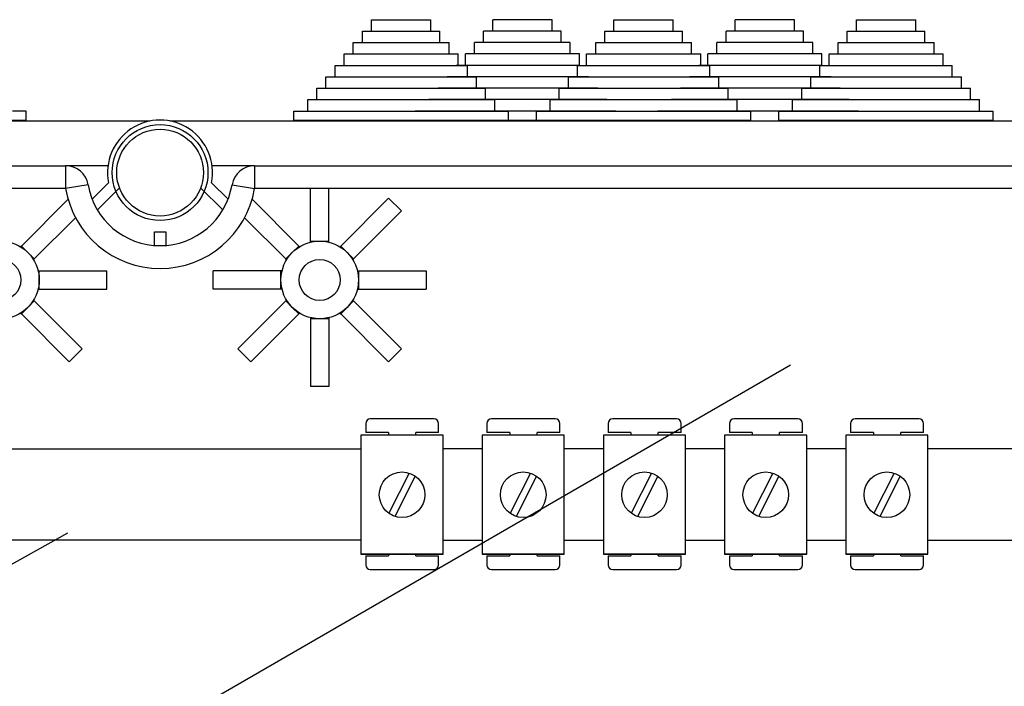
# Model space of a CAD drawing. Extents: x 49 to 1260, y 66 to 221.
# Drawn here: x 80 to 101, y 205 to 219 of the extents above; entities that cross this region are included whole.
import ezdxf

# ---------------------------------------------------------------- set-up
doc = ezdxf.new("R2010")
doc.units = 0
doc.header["$MEASUREMENT"] = 0
doc.layers.get('0').update_dxf_attribs({"linetype": 'CONTINUOUS'})

# ---------------------------------------------------------------- blocks, each defined once
blk = doc.blocks.new('ALZADO')
at = {"color": 2, "linetype": 'Continuous'}
for p, q in [((12.139, 58.289), (13.44, 58.289)), ((12.139, 58.039), (12.139, 58.289)), ((13.44, 58.039), (13.44, 58.289)), ((16.099, 58.289), (14.798, 58.289)), ((14.798, 58.039), (14.798, 58.289)), ((16.099, 58.039), (16.099, 58.289)), ((17.457, 58.289), (18.758, 58.289)), ((17.457, 58.039), (17.457, 58.289)), ((18.758, 58.039), (18.758, 58.289)), ((21.417, 58.289), (20.116, 58.289)), ((20.116, 58.039), (20.116, 58.289)), ((21.417, 58.039), (21.417, 58.289)), ((22.776, 58.289), (24.077, 58.289)), ((22.776, 58.039), (22.776, 58.289)), ((24.077, 58.039), (24.077, 58.289)), ((11.939, 58.039), (12.139, 58.039)), ((11.939, 57.789), (11.939, 58.039)), ((12.139, 58.039), (13.64, 58.039)), ((13.64, 57.789), (13.64, 58.039)), ((16.099, 58.039), (14.598, 58.039)), ((14.598, 57.789), (14.598, 58.039)), ((16.299, 58.039), (16.099, 58.039)), ((16.299, 57.789), (16.299, 58.039)), ((17.257, 57.789), (17.257, 58.039)), ((17.257, 58.039), (17.457, 58.039)), ((17.457, 58.039), (18.958, 58.039)), ((18.958, 57.789), (18.958, 58.039)), ((21.417, 58.039), (19.916, 58.039)), ((19.916, 57.789), (19.916, 58.039)), ((21.617, 58.039), (21.417, 58.039)), ((21.617, 57.789), (21.617, 58.039)), ((22.575, 57.789), (22.575, 58.039)), ((22.575, 58.039), (22.776, 58.039)), ((22.776, 58.039), (24.277, 58.039)), ((24.277, 57.789), (24.277, 58.039)), ((11.738, 57.789), (11.939, 57.789)), ((11.738, 57.539), (11.738, 57.789)), ((11.939, 57.789), (13.84, 57.789)), ((13.84, 57.539), (13.84, 57.789)), ((16.299, 57.789), (14.398, 57.789)), ((14.398, 57.539), (14.398, 57.789)), ((16.499, 57.789), (16.299, 57.789)), ((16.499, 57.539), (16.499, 57.789)), ((17.057, 57.789), (17.257, 57.789)), ((17.057, 57.539), (17.057, 57.789)), ((17.257, 57.789), (19.158, 57.789)), ((19.158, 57.539), (19.158, 57.789)), ((21.617, 57.789), (19.716, 57.789)), ((19.716, 57.539), (19.716, 57.789)), ((21.818, 57.789), (21.617, 57.789)), ((21.818, 57.539), (21.818, 57.789)), ((22.375, 57.539), (22.375, 57.789)), ((22.375, 57.789), (22.575, 57.789)), ((22.575, 57.789), (24.477, 57.789)), ((24.477, 57.539), (24.477, 57.789)), ((11.538, 57.539), (11.738, 57.539)), ((11.538, 57.289), (11.538, 57.539)), ((11.738, 57.539), (14.04, 57.539)), ((14.04, 57.289), (14.04, 57.539)), ((16.499, 57.539), (14.198, 57.539)), ((14.198, 57.289), (14.198, 57.539)), ((16.699, 57.539), (16.499, 57.539)), ((16.699, 57.289), (16.699, 57.539)), ((16.857, 57.289), (16.857, 57.539)), ((16.857, 57.539), (17.057, 57.539)), ((17.057, 57.539), (19.359, 57.539)), ((19.359, 57.289), (19.359, 57.539)), ((21.818, 57.539), (19.516, 57.539)), ((19.516, 57.289), (19.516, 57.539)), ((22.018, 57.539), (21.818, 57.539)), ((22.018, 57.289), (22.018, 57.539)), ((22.175, 57.289), (22.175, 57.539)), ((22.175, 57.539), (22.375, 57.539)), ((22.375, 57.539), (24.677, 57.539)), ((24.677, 57.289), (24.677, 57.539)), ((11.338, 57.289), (11.538, 57.289)), ((11.338, 57.038), (11.338, 57.289)), ((11.538, 57.289), (14.24, 57.289)), ((16.699, 57.289), (13.997, 57.289)), ((14.24, 57.038), (14.24, 57.289)), ((16.657, 57.289), (16.857, 57.289)), ((16.657, 57.038), (16.657, 57.289)), ((16.857, 57.289), (19.559, 57.289)), ((22.018, 57.289), (19.316, 57.289)), ((19.559, 57.038), (19.559, 57.289)), ((21.975, 57.289), (22.175, 57.289)), ((21.975, 57.038), (21.975, 57.289)), ((22.175, 57.289), (24.877, 57.289)), ((24.877, 57.038), (24.877, 57.289)), ((11.138, 57.038), (11.338, 57.038)), ((11.138, 56.788), (11.138, 57.038)), ((11.338, 57.038), (14.441, 57.038)), ((16.9, 57.038), (13.797, 57.038)), ((14.441, 56.788), (14.441, 57.038)), ((16.456, 56.788), (16.456, 57.038)), ((16.456, 57.038), (16.657, 57.038)), ((16.657, 57.038), (19.759, 57.038)), ((22.218, 57.038), (19.116, 57.038)), ((19.759, 56.788), (19.759, 57.038)), ((21.775, 56.788), (21.775, 57.038)), ((21.775, 57.038), (21.975, 57.038)), ((21.975, 57.038), (25.077, 57.038)), ((25.077, 56.788), (25.077, 57.038)), ((10.938, 56.788), (11.138, 56.788)), ((10.938, 56.538), (10.938, 56.788)), ((11.138, 56.788), (14.641, 56.788)), ((17.1, 56.788), (13.597, 56.788)), ((14.641, 56.538), (14.641, 56.788)), ((16.256, 56.788), (16.456, 56.788)), ((16.256, 56.538), (16.256, 56.788)), ((16.456, 56.788), (19.959, 56.788)), ((22.418, 56.788), (18.915, 56.788)), ((19.959, 56.538), (19.959, 56.788)), ((21.575, 56.788), (21.775, 56.788)), ((21.575, 56.538), (21.575, 56.788)), ((21.775, 56.788), (25.277, 56.788)), ((25.277, 56.538), (25.277, 56.788)), ((10.738, 56.288), (10.738, 56.538)), ((10.738, 56.538), (10.938, 56.538)), ((10.938, 56.538), (14.841, 56.538)), ((17.3, 56.538), (13.397, 56.538)), ((14.841, 56.288), (14.841, 56.538)), ((16.056, 56.538), (16.256, 56.538)), ((16.056, 56.288), (16.056, 56.538)), ((16.256, 56.538), (20.159, 56.538)), ((22.618, 56.538), (18.715, 56.538)), ((20.159, 56.288), (20.159, 56.538)), ((21.374, 56.288), (21.374, 56.538)), ((21.374, 56.538), (21.575, 56.538)), ((21.575, 56.538), (25.478, 56.538)), ((25.478, 56.288), (25.478, 56.538)), ((4.562, 56.288), (4.262, 56.288)), ((4.562, 56.088), (4.562, 56.288)), ((10.437, 56.088), (10.437, 56.288)), ((10.437, 56.288), (10.738, 56.288)), ((10.738, 56.288), (15.141, 56.288)), ((17.5, 56.288), (13.097, 56.288)), ((15.141, 56.088), (15.141, 56.288)), ((15.756, 56.288), (16.056, 56.288)), ((15.756, 56.088), (15.756, 56.288)), ((16.056, 56.288), (20.459, 56.288)), ((22.818, 56.288), (18.415, 56.288)), ((20.459, 56.088), (20.459, 56.288)), ((20.459, 56.088), (20.459, 56.288)), ((21.074, 56.288), (21.374, 56.288)), ((21.074, 56.088), (21.074, 56.288)), ((21.374, 56.288), (25.778, 56.288)), ((25.778, 56.088), (25.778, 56.288)), ((10.437, 56.088), (10.738, 56.088)), ((10.738, 56.088), (15.141, 56.088)), ((15.756, 56.088), (16.056, 56.088)), ((16.056, 56.088), (20.459, 56.088)), ((21.074, 56.088), (21.374, 56.088)), ((21.374, 56.088), (25.778, 56.088)), ((10.802, 53.437), (10.802, 54.587)), ((11.202, 53.437), (11.202, 54.587)), ((4.458, 53.329), (5.482, 54.353)), ((10.542, 53.329), (9.518, 54.353)), ((11.462, 53.329), (12.513, 54.38)), ((12.513, 54.38), (12.796, 54.097)), ((11.745, 53.046), (12.796, 54.097)), ((4.741, 53.046), (5.645, 53.95)), ((10.259, 53.046), (9.355, 53.95)), ((10.802, 53.437), (11.002, 53.437)), ((10.802, 53.413), (10.802, 53.437)), ((11.002, 53.437), (11.202, 53.437)), ((11.202, 53.413), (11.202, 53.437)), ((4.458, 53.329), (4.441, 53.312)), ((4.599, 53.188), (4.458, 53.329)), ((4.741, 53.046), (4.599, 53.188)), ((10.259, 53.046), (10.401, 53.188)), ((10.401, 53.188), (10.542, 53.329)), ((10.542, 53.329), (10.559, 53.312)), ((11.445, 53.312), (11.462, 53.329)), ((11.462, 53.329), (11.604, 53.188)), ((11.604, 53.188), (11.745, 53.046)), ((4.724, 53.029), (4.741, 53.046)), ((10.276, 53.029), (10.259, 53.046)), ((11.728, 53.029), (11.745, 53.046)), ((4.824, 52.786), (4.848, 52.786)), ((4.848, 52.786), (6.334, 52.786)), ((4.848, 52.586), (4.848, 52.786)), ((6.334, 52.386), (6.334, 52.786)), ((10.152, 52.786), (8.666, 52.786)), ((8.666, 52.386), (8.666, 52.786)), ((10.176, 52.786), (10.152, 52.786)), ((10.152, 52.586), (10.152, 52.786)), ((11.829, 52.786), (11.853, 52.786)), ((11.853, 52.786), (13.339, 52.786)), ((11.853, 52.786), (11.853, 52.586)), ((13.339, 52.786), (13.339, 52.386)), ((4.848, 52.386), (4.848, 52.586)), ((10.152, 52.386), (10.152, 52.586)), ((11.853, 52.586), (11.853, 52.386)), ((4.824, 52.386), (4.848, 52.386)), ((4.848, 52.386), (6.334, 52.386)), ((10.152, 52.386), (8.666, 52.386)), ((10.176, 52.386), (10.152, 52.386)), ((11.829, 52.386), (11.853, 52.386)), ((11.853, 52.386), (13.339, 52.386)), ((4.599, 51.985), (4.741, 52.126)), ((4.724, 52.143), (4.741, 52.126)), ((4.741, 52.126), (5.791, 51.076)), ((10.259, 52.126), (9.209, 51.076)), ((10.276, 52.143), (10.259, 52.126)), ((10.401, 51.985), (10.259, 52.126)), ((11.745, 52.126), (11.604, 51.985)), ((11.728, 52.143), (11.745, 52.126)), ((11.745, 52.126), (12.796, 51.076)), ((4.441, 51.86), (4.458, 51.843)), ((4.458, 51.843), (4.599, 51.985)), ((4.458, 51.843), (5.508, 50.793)), ((10.542, 51.843), (9.492, 50.793)), ((10.542, 51.843), (10.401, 51.985)), ((10.559, 51.86), (10.542, 51.843)), ((11.445, 51.86), (11.462, 51.843)), ((11.604, 51.985), (11.462, 51.843)), ((11.462, 51.843), (12.513, 50.793)), ((10.802, 51.76), (10.802, 51.736)), ((10.802, 51.736), (10.802, 50.25)), ((11.002, 51.736), (10.802, 51.736)), ((11.202, 51.736), (11.002, 51.736)), ((11.202, 51.76), (11.202, 51.736)), ((11.202, 51.736), (11.202, 50.25)), ((5.508, 50.793), (5.791, 51.076)), ((9.492, 50.793), (9.209, 51.076)), ((12.796, 51.076), (12.513, 50.793)), ((11.202, 50.25), (10.802, 50.25)), ((13.511, 49.539), (12.11, 49.539)), ((16.17, 49.539), (14.769, 49.539)), ((18.83, 49.539), (17.429, 49.539)), ((21.489, 49.539), (20.088, 49.539)), ((24.148, 49.539), (22.747, 49.539)), ((12.01, 49.439), (12.01, 49.239)), ((13.611, 49.239), (13.611, 49.439)), ((14.669, 49.439), (14.669, 49.239)), ((16.271, 49.239), (16.271, 49.439)), ((17.328, 49.439), (17.328, 49.239)), ((18.93, 49.239), (18.93, 49.439)), ((19.988, 49.439), (19.988, 49.239)), ((21.589, 49.239), (21.589, 49.439)), ((22.647, 49.439), (22.647, 49.239)), ((24.248, 49.239), (24.248, 49.439)), ((11.907, 49.18), (11.907, 46.578)), ((13.708, 49.18), (11.907, 49.18)), ((12.51, 49.239), (12.01, 49.239)), ((12.51, 49.239), (12.51, 49.18)), ((13.111, 49.18), (13.111, 49.239)), ((13.611, 49.239), (13.111, 49.239)), ((13.708, 46.578), (13.708, 49.18)), ((14.566, 49.18), (14.566, 46.578)), ((16.367, 49.18), (14.566, 49.18)), ((15.17, 49.239), (14.669, 49.239)), ((15.17, 49.239), (15.17, 49.18)), ((15.77, 49.18), (15.77, 49.239)), ((16.271, 49.239), (15.77, 49.239)), ((16.367, 46.578), (16.367, 49.18)), ((17.225, 49.18), (17.225, 46.578)), ((19.026, 49.18), (17.225, 49.18)), ((17.829, 49.239), (17.328, 49.239)), ((17.829, 49.239), (17.829, 49.18)), ((18.93, 49.239), (18.429, 49.239)), ((18.429, 49.18), (18.429, 49.239)), ((19.026, 46.578), (19.026, 49.18)), ((19.884, 49.18), (19.884, 46.578)), ((21.685, 49.18), (19.884, 49.18)), ((20.488, 49.239), (19.988, 49.239)), ((20.488, 49.239), (20.488, 49.18)), ((21.088, 49.18), (21.088, 49.239)), ((21.589, 49.239), (21.088, 49.239)), ((21.685, 46.578), (21.685, 49.18)), ((22.543, 49.18), (22.543, 46.578)), ((24.345, 49.18), (22.543, 49.18)), ((23.147, 49.239), (22.647, 49.239)), ((23.147, 49.239), (23.147, 49.18)), ((24.248, 49.239), (23.748, 49.239)), ((23.748, 49.18), (23.748, 49.239)), ((24.345, 46.578), (24.345, 49.18)), ((3.111, 48.883), (11.889, 48.883)), ((14.566, 48.882), (13.708, 48.882)), ((17.225, 48.882), (16.367, 48.882)), ((19.884, 48.882), (19.026, 48.882)), ((22.543, 48.882), (21.685, 48.882)), ((27.862, 48.882), (24.345, 48.882)), ((12.963, 48.354), (12.517, 47.471)), ((13.097, 48.286), (12.651, 47.403)), ((15.623, 48.354), (15.176, 47.471)), ((15.757, 48.286), (15.31, 47.403)), ((18.282, 48.354), (17.836, 47.471)), ((18.416, 48.286), (17.97, 47.403)), ((20.941, 48.354), (20.495, 47.471)), ((21.075, 48.286), (20.629, 47.403)), ((23.6, 48.354), (23.154, 47.471)), ((23.734, 48.286), (23.288, 47.403)), ((11.889, 46.884), (3.111, 46.884)), ((13.708, 46.884), (14.566, 46.884)), ((16.367, 46.884), (17.225, 46.884)), ((19.026, 46.884), (19.884, 46.884)), ((21.685, 46.884), (22.543, 46.884)), ((24.345, 46.884), (27.862, 46.884)), ((13.708, 46.578), (11.907, 46.578)), ((11.907, 46.578), (13.708, 46.578)), ((12.01, 46.537), (12.51, 46.537)), ((12.01, 46.537), (12.01, 46.337)), ((12.51, 46.578), (12.51, 46.537)), ((13.111, 46.537), (13.111, 46.578)), ((13.111, 46.537), (13.611, 46.537)), ((13.611, 46.337), (13.611, 46.537)), ((16.367, 46.578), (14.566, 46.578)), ((14.566, 46.578), (16.367, 46.578)), ((14.669, 46.537), (15.17, 46.537)), ((14.669, 46.537), (14.669, 46.337)), ((15.17, 46.578), (15.17, 46.537)), ((15.77, 46.537), (15.77, 46.578)), ((15.77, 46.537), (16.271, 46.537)), ((16.271, 46.337), (16.271, 46.537)), ((17.225, 46.578), (19.026, 46.578)), ((19.026, 46.578), (17.225, 46.578)), ((17.328, 46.537), (17.328, 46.337)), ((17.328, 46.537), (17.829, 46.537)), ((17.829, 46.578), (17.829, 46.537)), ((18.429, 46.537), (18.429, 46.578)), ((18.429, 46.537), (18.93, 46.537)), ((18.93, 46.337), (18.93, 46.537)), ((21.685, 46.578), (19.884, 46.578)), ((19.884, 46.578), (21.685, 46.578)), ((19.988, 46.537), (20.488, 46.537)), ((19.988, 46.537), (19.988, 46.337)), ((20.488, 46.578), (20.488, 46.537)), ((21.088, 46.537), (21.088, 46.578)), ((21.088, 46.537), (21.589, 46.537)), ((21.589, 46.337), (21.589, 46.537)), ((22.543, 46.578), (24.345, 46.578)), ((24.345, 46.578), (22.543, 46.578)), ((22.647, 46.537), (22.647, 46.337)), ((22.647, 46.537), (23.147, 46.537)), ((23.147, 46.578), (23.147, 46.537)), ((23.748, 46.537), (23.748, 46.578)), ((23.748, 46.537), (24.248, 46.537)), ((24.248, 46.337), (24.248, 46.537)), ((12.11, 46.237), (13.511, 46.237)), ((14.769, 46.237), (16.17, 46.237)), ((17.429, 46.237), (18.83, 46.237)), ((20.088, 46.237), (21.489, 46.237)), ((22.747, 46.237), (24.148, 46.237))]:
    blk.add_line(p, q, dxfattribs=at)
at = {"color": 4, "linetype": 'Continuous'}
for p, q in [((7.285, 56.068), (-22.655, 56.068)), ((37.616, 56.068), (7.715, 56.068)), ((-20.311, 55.088), (5.428, 55.088)), ((5.428, 55.088), (5.428, 54.587)), ((6.359, 55.088), (5.428, 55.088)), ((9.572, 55.088), (8.641, 55.088)), ((9.572, 55.088), (35.311, 55.088)), ((9.572, 55.088), (9.572, 54.587)), ((5.921, 54.671), (5.428, 54.587)), ((6.008, 54.357), (6.371, 54.717)), ((8.629, 54.717), (8.992, 54.357)), ((9.079, 54.671), (9.572, 54.587)), ((5.428, 54.587), (-20.311, 54.587)), ((6.61, 54.603), (6.124, 54.119)), ((8.876, 54.119), (8.39, 54.603)), ((35.311, 54.587), (9.572, 54.587)), ((7.375, 53.642), (7.625, 53.642)), ((7.375, 53.342), (7.375, 53.642)), ((7.625, 53.642), (7.625, 53.342))]:
    blk.add_line(p, q, dxfattribs=at)
at = {"color": 2, "linetype": 'Continuous', "ltscale": 5}
for p, q in [((-0.141, 56.088), (4.562, 56.088)), ((13.097, 56.088), (17.8, 56.088)), ((15.141, 56.088), (15.756, 56.088))]:
    blk.add_line(p, q, dxfattribs=at)
for p, q in [((8.256, 43.176), (21.328, 50.723)), ((-12.784, 36.84), (5.474, 47.044))]:
    blk.add_line(p, q)
at = {"color": 2, "linetype": 'Continuous'}
for centre, radius in [((7.5, 54.938), 1.051), ((7.5, 54.938), 0.951), ((3.998, 52.586), 0.851), ((11.002, 52.586), 0.851), ((3.998, 52.586), 0.45), ((11.002, 52.586), 0.45), ((12.807, 47.879), 0.5), ((15.466, 47.879), 0.5), ((18.126, 47.879), 0.5), ((20.785, 47.879), 0.5), ((23.444, 47.879), 0.5)]:
    blk.add_circle(centre, radius, dxfattribs=at)
at = {"color": 4, "linetype": 'Continuous'}
for centre, radius, start, end in [((7.5, 54.938), 1.151, 348.95, 191.05), ((5.428, 54.587), 0.5, 9.5941, 90), ((9.572, 54.587), 0.5, 90, 170.4059), ((7.5, 54.938), 1.601, 189.5941, 350.4059), ((7.5, 54.938), 2.101, 189.5941, 350.4059)]:
    blk.add_arc(centre, radius, start, end, dxfattribs=at)
at = {"color": 2, "linetype": 'Continuous'}
for centre, start, end in [((12.11, 49.439), 90, 180), ((13.511, 49.439), 0, 90), ((14.769, 49.439), 90, 180), ((16.17, 49.439), 0, 90), ((17.429, 49.439), 90, 180), ((18.83, 49.439), 0, 90), ((20.088, 49.439), 90, 180), ((21.489, 49.439), 0, 90), ((22.747, 49.439), 90, 180), ((24.148, 49.439), 0, 90), ((12.11, 46.337), 180, 270), ((13.511, 46.337), 270, 0), ((14.769, 46.337), 180, 270), ((16.17, 46.337), 270, 0), ((17.429, 46.337), 180, 270), ((18.83, 46.337), 270, 0), ((20.088, 46.337), 180, 270), ((21.489, 46.337), 270, 0), ((22.747, 46.337), 180, 270), ((24.148, 46.337), 270, 0)]:
    blk.add_arc(centre, 0.1, start, end, dxfattribs=at)

msp = doc.modelspace()

# ---------------------------------------------------------------- block references
msp.add_blockref('ALZADO', (75.209, 161.12))

doc.saveas('drawing.dxf')
